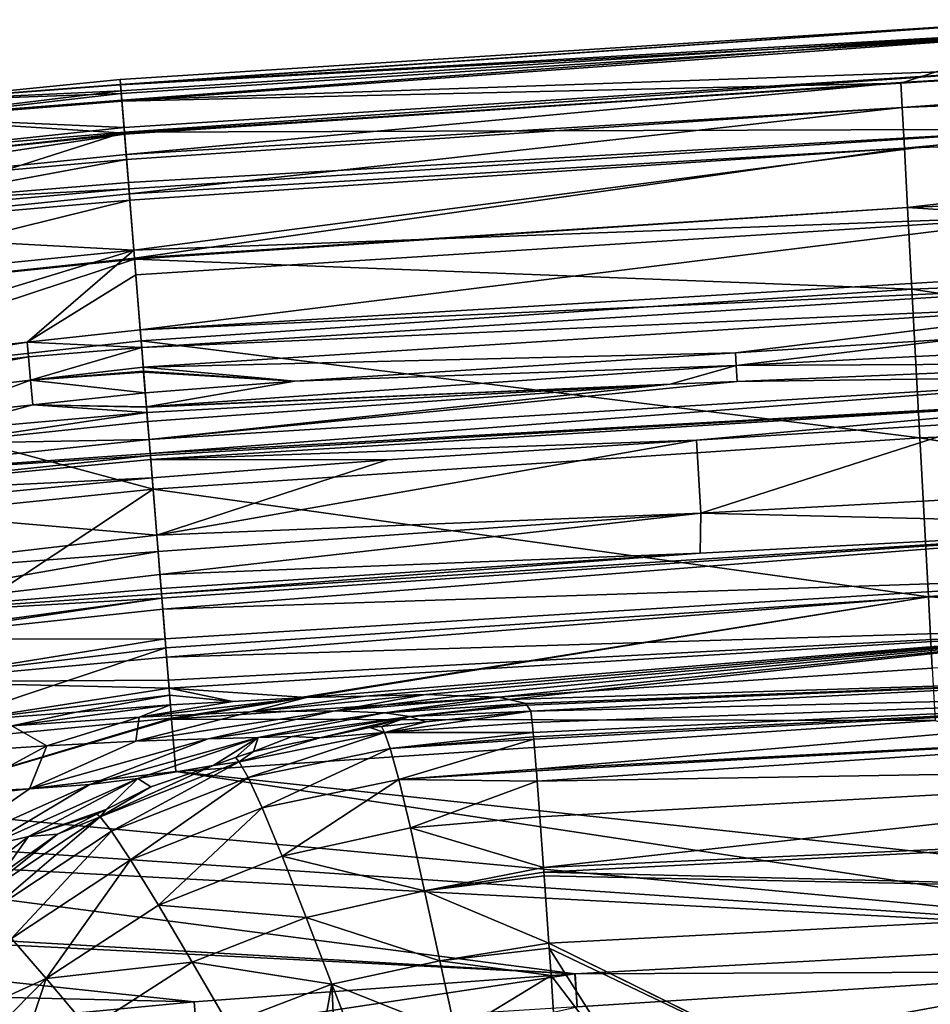
# Model space of a CAD drawing. Extents: x -847 to 847, y -417 to 417.
# Drawn here: x -421 to -264, y 241 to 412 of the extents above; entities that cross this region are included whole.
import ezdxf

# ---------------------------------------------------------------- set-up
doc = ezdxf.new("R2010")
doc.units = 0
doc.header["$MEASUREMENT"] = 0
doc.layers.add('LAYER00001', color=7, linetype='CONTINUOUS')

msp = doc.modelspace()

# ---------------------------------------------------------------- linework, layer by layer
at = {"layer": 'LAYER00001', "color": 7}
for points in [[(-242.45, 411.67, 267.26), (-403.73, 400.39, 242.04), (-403.8, 401.32, 267.26)], [(-242.45, 411.67, 267.26), (-403.8, 401.32, 267.26), (-403.73, 400.46, 296.15)], [(-242.45, 411.67, 267.26), (-403.73, 400.46, 296.15), (-242.35, 409.7, 333.57)], [(-242.33, 409.22, 200.75), (-403.73, 400.39, 242.04), (-242.45, 411.67, 267.26)], [(-242.35, 409.7, 333.57), (-403.73, 400.46, 296.15), (-403.65, 399.36, 333.57)], [(-242.33, 409.22, 200.75), (-403.61, 398.88, 200.75), (-403.73, 400.39, 242.04)], [(-242.35, 409.7, 333.57), (-403.65, 399.36, 333.57), (-403.52, 397.75, 350.27)], [(-403.5, 397.58, 188.18), (-403.61, 398.88, 200.75), (-242.33, 409.22, 200.75)], [(-242.35, 409.7, 333.57), (-403.52, 397.75, 350.27), (-242.05, 403.37, 399.39)], [(-268.85, 400.68, 134.77), (-403.5, 397.58, 188.18), (-242.33, 409.22, 200.75)], [(-268.85, 400.68, 134.77), (-242.33, 409.22, 200.75), (-242, 402.41, 134.77)], [(-268.86, 400.82, 133.15), (-242, 402.41, 134.77), (-134.48, 406.2, 133.15)], [(-134.48, 406.2, 133.15), (-268.62, 396.47, 111.69), (-268.86, 400.82, 133.15)], [(-134.48, 406.2, 133.15), (-134.36, 401.85, 111.69), (-268.62, 396.47, 111.69)], [(-242.05, 403.37, 399.39), (-403.52, 397.75, 350.27), (-403.14, 393.03, 399.39)], [(-242.05, 403.37, 399.39), (-403.14, 393.03, 399.39), (-403.08, 392.25, 404.18)], [(-242.05, 403.37, 399.39), (-403.08, 392.25, 404.18), (-241.54, 392.72, 464.55)], [(-268.86, 400.82, 133.15), (-268.85, 400.68, 134.77), (-242, 402.41, 134.77)], [(-268.25, 389.43, 95.17), (-268.62, 396.47, 111.69), (-134.36, 401.85, 111.69)], [(-268.25, 389.43, 95.17), (-134.36, 401.85, 111.69), (-134.17, 394.8, 95.17)], [(-403.65, 399.36, 333.57), (-403.73, 400.46, 296.15), (-442.08, 397.59, 296.17)], [(-442.07, 397.5, 242.02), (-442.08, 397.59, 296.17), (-403.73, 400.46, 296.15)], [(-403.8, 401.32, 267.26), (-403.73, 400.39, 242.04), (-442.07, 397.5, 242.02)], [(-442.07, 397.5, 242.02), (-403.73, 400.46, 296.15), (-403.8, 401.32, 267.26)], [(-442.07, 397.5, 242.02), (-403.73, 400.39, 242.04), (-403.61, 398.88, 200.75)], [(-403.06, 392.07, 134.77), (-403.5, 397.58, 188.18), (-268.85, 400.68, 134.77)], [(-403.04, 391.85, 133.15), (-403.06, 392.07, 134.77), (-268.85, 400.68, 134.77)], [(-403.04, 391.85, 133.15), (-268.85, 400.68, 134.77), (-268.86, 400.82, 133.15)], [(-268.86, 400.82, 133.15), (-402.76, 388.36, 115.92), (-403.04, 391.85, 133.15)], [(-268.86, 400.82, 133.15), (-268.62, 396.47, 111.69), (-402.76, 388.36, 115.92)], [(-441.76, 394.76, 350.32), (-403.65, 399.36, 333.57), (-442.08, 397.59, 296.17)], [(-441.73, 394.52, 188.14), (-442.07, 397.5, 242.02), (-403.61, 398.88, 200.75)], [(-403.52, 397.75, 350.27), (-403.65, 399.36, 333.57), (-441.76, 394.76, 350.32)], [(-441.73, 394.52, 188.14), (-403.61, 398.88, 200.75), (-403.5, 397.58, 188.18)], [(-403.14, 393.03, 399.39), (-403.52, 397.75, 350.27), (-441.76, 394.76, 350.32)], [(-441.73, 394.52, 188.14), (-403.5, 397.58, 188.18), (-403.06, 392.07, 134.77)], [(-268.62, 396.47, 111.69), (-402.7, 387.51, 111.69), (-402.76, 388.36, 115.92)], [(-402.22, 381.58, 97.76), (-402.7, 387.51, 111.69), (-268.62, 396.47, 111.69)], [(-402.22, 381.58, 97.76), (-268.62, 396.47, 111.69), (-268.25, 389.43, 95.17)], [(-441.1, 389.02, 404.21), (-403.14, 393.03, 399.39), (-441.76, 394.76, 350.32)], [(-403.06, 392.07, 134.77), (-440.97, 387.88, 134.77), (-441.73, 394.52, 188.14)], [(-267.7, 379.19, 81.27), (-268.25, 389.43, 95.17), (-134.17, 394.8, 95.17)], [(-267.7, 379.19, 81.27), (-134.17, 394.8, 95.17), (-133.9, 384.55, 81.27)], [(-402.76, 388.36, 115.92), (-476.07, 380.9, 115.86), (-403.04, 391.85, 133.15)], [(-403.04, 391.85, 133.15), (-476.07, 380.9, 115.86), (-440.97, 387.88, 134.77)], [(-403.08, 392.25, 404.18), (-403.14, 393.03, 399.39), (-441.1, 389.02, 404.21)], [(-440.11, 380.39, 457.64), (-403.08, 392.25, 404.18), (-441.1, 389.02, 404.21)], [(-403.04, 391.85, 133.15), (-440.97, 387.88, 134.77), (-403.06, 392.07, 134.77)], [(-402.38, 383.54, 457.61), (-403.08, 392.25, 404.18), (-440.11, 380.39, 457.64)], [(-241.54, 392.72, 464.55), (-403.08, 392.25, 404.18), (-402.38, 383.54, 457.61)], [(-241.54, 392.72, 464.55), (-402.38, 383.54, 457.61), (-402.29, 382.41, 464.55)], [(-401.44, 371.83, 510.33), (-241.54, 392.72, 464.55), (-402.29, 382.41, 464.55)], [(-401.44, 371.83, 510.33), (-240.82, 377.82, 528.85), (-241.54, 392.72, 464.55)], [(-402.76, 388.36, 115.92), (-402.7, 387.51, 111.69), (-476.07, 380.9, 115.86)], [(-268.25, 389.43, 95.17), (-402.13, 380.48, 95.17), (-402.22, 381.58, 97.76)], [(-401.33, 370.45, 81.53), (-402.13, 380.48, 95.17), (-268.25, 389.43, 95.17)], [(-401.33, 370.45, 81.53), (-268.25, 389.43, 95.17), (-267.7, 379.19, 81.27)], [(-476.07, 380.9, 115.86), (-402.7, 387.51, 111.69), (-475.04, 374.13, 97.65)], [(-402.7, 387.51, 111.69), (-402.22, 381.58, 97.76), (-475.04, 374.13, 97.65)], [(-402.38, 383.54, 457.61), (-440.11, 380.39, 457.64), (-402.29, 382.41, 464.55)], [(-133.9, 384.55, 81.27), (-133.52, 370.42, 68.57), (-267.7, 379.19, 81.27)], [(-402.29, 382.41, 464.55), (-440.11, 380.39, 457.64), (-476.39, 375.87, 457.64)], [(-402.29, 382.41, 464.55), (-476.39, 375.87, 457.64), (-401.44, 371.83, 510.33)], [(-402.22, 381.58, 97.76), (-402.13, 380.48, 95.17), (-475.04, 374.13, 97.65)], [(-475.04, 374.13, 97.65), (-402.13, 380.48, 95.17), (-473.33, 362.86, 81.51)], [(-401.33, 370.45, 81.53), (-473.33, 362.86, 81.51), (-402.13, 380.48, 95.17)], [(-267.7, 379.19, 81.27), (-401.31, 370.26, 81.27), (-401.33, 370.45, 81.53)], [(-267.7, 379.19, 81.27), (-266.95, 365.08, 68.57), (-401.31, 370.26, 81.27)], [(-267.7, 379.19, 81.27), (-133.52, 370.42, 68.57), (-266.95, 365.08, 68.57)], [(-401.09, 367.54, 528.85), (-240.82, 377.82, 528.85), (-401.44, 371.83, 510.33)], [(-401.09, 367.54, 528.85), (-400.33, 358.02, 562.25), (-240.82, 377.82, 528.85)], [(-240.82, 377.82, 528.85), (-400.33, 358.02, 562.25), (-240.32, 367.65, 562.25)], [(-476.39, 375.87, 457.64), (-474.64, 364.47, 510.43), (-401.44, 371.83, 510.33)], [(-401.44, 371.83, 510.33), (-474.64, 364.47, 510.43), (-472.45, 350.17, 562.25)], [(-401.44, 371.83, 510.33), (-472.45, 350.17, 562.25), (-419.87, 355.89, 562.25)], [(-401.44, 371.83, 510.33), (-419.87, 355.89, 562.25), (-401.09, 367.54, 528.85)], [(-401.31, 370.26, 81.27), (-473.33, 362.86, 81.51), (-401.33, 370.45, 81.53)], [(-401.31, 370.26, 81.27), (-466.33, 348.81, 68.57), (-473.33, 362.86, 81.51)], [(-400.18, 356.17, 68.57), (-466.33, 348.81, 68.57), (-401.31, 370.26, 81.27)], [(-401.31, 370.26, 81.27), (-266.95, 365.08, 68.57), (-400.18, 356.17, 68.57)], [(-133.52, 370.42, 68.57), (-132.84, 344.67, 50.51), (-266.95, 365.08, 68.57)], [(-401.09, 367.54, 528.85), (-419.87, 355.89, 562.25), (-400.33, 358.02, 562.25)], [(-240.32, 367.65, 562.25), (-400.33, 358.02, 562.25), (-229.06, 365.8, 569.66)], [(-229.06, 365.8, 569.66), (-400.33, 358.02, 562.25), (-400.09, 355.01, 569.63)], [(-266.95, 365.08, 68.57), (-265.57, 339.35, 50.51), (-400.18, 356.17, 68.57)], [(-400.09, 355.01, 569.63), (-400.09, 354.98, 569.66), (-229.06, 365.8, 569.66)], [(-228.91, 362.58, 573.05), (-229.06, 365.8, 569.66), (-400.09, 354.98, 569.66)], [(-266.95, 365.08, 68.57), (-132.84, 344.67, 50.51), (-265.57, 339.35, 50.51)], [(-228.91, 362.58, 573.05), (-400.09, 354.98, 569.66), (-399.82, 351.57, 572.89)], [(-399.82, 351.57, 572.89), (-297.46, 354.07, 575), (-228.91, 362.58, 573.05)], [(-228.91, 362.58, 573.05), (-297.46, 354.07, 575), (-258.54, 356.56, 575)], [(-400.09, 355.01, 569.63), (-400.33, 358.02, 562.25), (-419.87, 355.89, 562.25)], [(-419.66, 353.38, 569.63), (-419.87, 355.89, 562.25), (-478.03, 346.47, 569.62)], [(-478.03, 346.47, 569.62), (-419.87, 355.89, 562.25), (-472.45, 350.17, 562.25)], [(-400.18, 356.17, 68.57), (-398.12, 330.49, 50.51), (-466.33, 348.81, 68.57)], [(-419.66, 353.38, 569.63), (-400.09, 355.01, 569.63), (-419.87, 355.89, 562.25)], [(-400.18, 356.17, 68.57), (-265.57, 339.35, 50.51), (-398.12, 330.49, 50.51)], [(-297.33, 351.86, 575.25), (-258.54, 356.56, 575), (-297.46, 354.07, 575)], [(-204.08, 356.53, 575.25), (-258.54, 356.56, 575), (-297.33, 351.86, 575.25)], [(-297.33, 351.86, 575.25), (-221.99, 352.3, 575), (-204.08, 356.53, 575.25)], [(-400.09, 354.98, 569.66), (-400.09, 355.01, 569.63), (-419.66, 353.38, 569.63)], [(-419.3, 349.35, 573.55), (-400.09, 354.98, 569.66), (-419.66, 353.38, 569.63)], [(-399.82, 351.57, 572.89), (-400.09, 354.98, 569.66), (-419.3, 349.35, 573.55)], [(-477.4, 342.51, 573.54), (-419.66, 353.38, 569.63), (-478.03, 346.47, 569.62)], [(-419.3, 349.35, 573.55), (-419.66, 353.38, 569.63), (-477.4, 342.51, 573.54)], [(-399.82, 351.57, 572.89), (-373.64, 349.19, 575), (-297.46, 354.07, 575)], [(-297.46, 354.07, 575), (-373.64, 349.19, 575), (-297.33, 351.86, 575.25)], [(-419.3, 349.35, 573.55), (-399.77, 350.93, 573.49), (-399.82, 351.57, 572.89)], [(-419.3, 349.35, 573.55), (-399.75, 350.7, 573.71), (-399.77, 350.93, 573.49)], [(-399.46, 347.18, 575), (-399.75, 350.7, 573.71), (-419.3, 349.35, 573.55)], [(-399.77, 350.93, 573.49), (-373.64, 349.19, 575), (-399.82, 351.57, 572.89)], [(-399.75, 350.7, 573.71), (-373.64, 349.19, 575), (-399.77, 350.93, 573.49)], [(-399.46, 347.18, 575), (-373.64, 349.19, 575), (-399.75, 350.7, 573.71)], [(-297.33, 351.86, 575.25), (-373.64, 349.19, 575), (-399.26, 344.72, 575.24)], [(-297.33, 351.86, 575.25), (-399.26, 344.72, 575.24), (-308.72, 348.66, 575)], [(-308.72, 348.66, 575), (-297.17, 349.14, 575), (-297.33, 351.86, 575.25)], [(-297.33, 351.86, 575.25), (-297.17, 349.14, 575), (-221.99, 352.3, 575)], [(-221.89, 350.08, 573.86), (-221.99, 352.3, 575), (-297.17, 349.14, 575)], [(-477.4, 342.51, 573.54), (-435.87, 343.25, 575), (-419.3, 349.35, 573.55)], [(-419.3, 349.35, 573.55), (-435.87, 343.25, 575), (-418.92, 345.08, 575)], [(-419.3, 349.35, 573.55), (-418.92, 345.08, 575), (-399.46, 347.18, 575)], [(-373.64, 349.19, 575), (-399.46, 347.18, 575), (-399.26, 344.72, 575.24)], [(-297.17, 349.14, 575), (-398.81, 339.06, 573.53), (-221.89, 350.08, 573.86)], [(-221.89, 350.08, 573.86), (-398.81, 339.06, 573.53), (-398.62, 336.69, 572.41)], [(-308.72, 348.66, 575), (-398.81, 339.11, 573.55), (-297.17, 349.14, 575)], [(-297.17, 349.14, 575), (-398.81, 339.11, 573.55), (-398.81, 339.06, 573.53)], [(-221.89, 350.08, 573.86), (-398.62, 336.69, 572.41), (-221.73, 346.52, 571.11)], [(-466.33, 348.81, 68.57), (-398.12, 330.49, 50.51), (-462.67, 323.87, 50.51)], [(-308.72, 348.66, 575), (-399.26, 344.72, 575.24), (-399.26, 344.67, 575.25)], [(-308.72, 348.66, 575), (-399.26, 344.67, 575.25), (-399.18, 343.73, 575.16)], [(-399.18, 343.73, 575.16), (-399.06, 342.18, 575), (-308.72, 348.66, 575)], [(-308.72, 348.66, 575), (-399.06, 342.18, 575), (-398.81, 339.11, 573.55)], [(-399.26, 344.72, 575.24), (-399.46, 347.18, 575), (-418.92, 345.08, 575)], [(-221.73, 346.52, 571.11), (-398.62, 336.69, 572.41), (-398.58, 336.3, 571.84)], [(-221.73, 346.52, 571.11), (-398.58, 336.3, 571.84), (-398.53, 335.64, 570.9)], [(-398.53, 335.64, 570.9), (-304.18, 338.95, 566.25), (-221.73, 346.52, 571.11)], [(-221.73, 346.52, 571.11), (-304.18, 338.95, 566.25), (-254.5, 342.07, 566.25)], [(-435.87, 343.25, 575), (-435.6, 340.5, 575.21), (-418.92, 345.08, 575)], [(-418.92, 345.08, 575), (-435.6, 340.5, 575.21), (-399.18, 343.73, 575.16)], [(-399.26, 344.72, 575.24), (-418.92, 345.08, 575), (-399.26, 344.67, 575.25)], [(-418.92, 345.08, 575), (-399.18, 343.73, 575.16), (-399.26, 344.67, 575.25)], [(-132.84, 344.67, 50.51), (-132.1, 317.15, 35.25), (-265.57, 339.35, 50.51)], [(-435.38, 338.4, 575), (-399.18, 343.73, 575.16), (-435.6, 340.5, 575.21)], [(-399.06, 342.18, 575), (-399.18, 343.73, 575.16), (-435.38, 338.4, 575)], [(-399.06, 342.18, 575), (-435.38, 338.4, 575), (-398.81, 339.11, 573.55)], [(-254.5, 342.07, 566.25), (-304.18, 338.95, 566.25), (-303.42, 326.35, 527.34)], [(-303.42, 326.35, 527.34), (-213.05, 331.26, 527.67), (-254.5, 342.07, 566.25)], [(-398.81, 339.11, 573.55), (-435.38, 338.4, 575), (-467.72, 331.81, 573.88)], [(-398.81, 339.11, 573.55), (-467.72, 331.81, 573.88), (-398.81, 339.06, 573.53)], [(-398.81, 339.06, 573.53), (-467.72, 331.81, 573.88), (-398.62, 336.69, 572.41)], [(-398.53, 335.64, 570.9), (-357.67, 335.58, 566.25), (-304.18, 338.95, 566.25)], [(-265.57, 339.35, 50.51), (-264.1, 311.86, 35.25), (-398.12, 330.49, 50.51)], [(-303.42, 326.35, 527.34), (-304.18, 338.95, 566.25), (-397.48, 322.55, 535.92)], [(-397.48, 322.55, 535.92), (-304.18, 338.95, 566.25), (-357.67, 335.58, 566.25)], [(-265.57, 339.35, 50.51), (-132.1, 317.15, 35.25), (-264.1, 311.86, 35.25)], [(-467.72, 331.81, 573.88), (-398.58, 336.3, 571.84), (-398.62, 336.69, 572.41)], [(-467.72, 331.81, 573.88), (-467.29, 329.05, 571.92), (-398.58, 336.3, 571.84)], [(-467.29, 329.05, 571.92), (-398.53, 335.64, 570.9), (-398.58, 336.3, 571.84)], [(-467.29, 329.05, 571.92), (-398.27, 332.44, 566.25), (-398.53, 335.64, 570.9)], [(-398.27, 332.44, 566.25), (-357.67, 335.58, 566.25), (-398.53, 335.64, 570.9)], [(-397.48, 322.55, 535.92), (-357.67, 335.58, 566.25), (-398.27, 332.44, 566.25)], [(-452.42, 327.3, 566.25), (-398.27, 332.44, 566.25), (-467.29, 329.05, 571.92)], [(-398.27, 332.44, 566.25), (-452.42, 327.3, 566.25), (-397.48, 322.55, 535.92)], [(-448.97, 296.79, 35.25), (-462.67, 323.87, 50.51), (-398.12, 330.49, 50.51)], [(-448.97, 296.79, 35.25), (-398.12, 330.49, 50.51), (-395.92, 303.05, 35.25)], [(-398.12, 330.49, 50.51), (-264.1, 311.86, 35.25), (-395.92, 303.05, 35.25)], [(-303.42, 326.35, 527.34), (-213.41, 324.18, 486.16), (-213.05, 331.26, 527.67)], [(-397.48, 322.55, 535.92), (-452.42, 327.3, 566.25), (-467.69, 314.39, 534.23)], [(-397.48, 322.55, 535.92), (-397.26, 319.75, 527.33), (-303.42, 326.35, 527.34)], [(-397.25, 319.7, 527.05), (-303.42, 326.35, 527.34), (-397.26, 319.75, 527.33)], [(-396.94, 315.76, 500.63), (-303.42, 326.35, 527.34), (-397.25, 319.7, 527.05)], [(-396.94, 315.76, 500.63), (-303.56, 319.43, 485.26), (-303.42, 326.35, 527.34)], [(-303.56, 319.43, 485.26), (-213.41, 324.18, 486.16), (-303.42, 326.35, 527.34)], [(-303.56, 319.43, 485.26), (-396.67, 312.43, 478.38), (-213.41, 324.18, 486.16)], [(-396.67, 312.43, 478.38), (-396.61, 311.68, 470.49), (-213.41, 324.18, 486.16)], [(-213.41, 324.18, 486.16), (-396.61, 311.68, 470.49), (-396.45, 309.73, 448.29)], [(-213.41, 324.18, 486.16), (-396.45, 309.73, 448.29), (-216.79, 315.67, 392.58)], [(-397.48, 322.55, 535.92), (-467.69, 314.39, 534.23), (-397.26, 319.75, 527.33)], [(-397.26, 319.75, 527.33), (-467.69, 314.39, 534.23), (-397.25, 319.7, 527.05)], [(-465.63, 307.7, 497.48), (-397.25, 319.7, 527.05), (-467.69, 314.39, 534.23)], [(-396.94, 315.76, 500.63), (-397.25, 319.7, 527.05), (-465.63, 307.7, 497.48)], [(-396.74, 313.3, 484.23), (-303.56, 319.43, 485.26), (-396.94, 315.76, 500.63)], [(-396.74, 313.3, 484.23), (-396.67, 312.43, 478.38), (-303.56, 319.43, 485.26)], [(-132.1, 317.15, 35.25), (-131.77, 304.8, 26.72), (-264.1, 311.86, 35.25)], [(-396.74, 313.3, 484.23), (-396.94, 315.76, 500.63), (-465.63, 307.7, 497.48)], [(-216.79, 315.67, 392.58), (-396.45, 309.73, 448.29), (-396.04, 304.63, 389.78)], [(-216.79, 315.67, 392.58), (-396.04, 304.63, 389.78), (-395.79, 301.48, 353.7)], [(-219.15, 306.89, 292.77), (-216.79, 315.67, 392.58), (-395.79, 301.48, 353.63)], [(-395.79, 301.48, 353.63), (-216.79, 315.67, 392.58), (-395.79, 301.48, 353.7)], [(-465.63, 307.7, 497.48), (-396.67, 312.43, 478.38), (-396.74, 313.3, 484.23)], [(-465.63, 307.7, 497.48), (-396.61, 311.68, 470.49), (-396.67, 312.43, 478.38)], [(-463.42, 302.59, 448.29), (-396.61, 311.68, 470.49), (-465.63, 307.7, 497.48)], [(-444.89, 304.57, 448.29), (-396.61, 311.68, 470.49), (-463.42, 302.59, 448.29)], [(-396.45, 309.73, 448.29), (-396.61, 311.68, 470.49), (-444.89, 304.57, 448.29)], [(-394.94, 290.9, 26.83), (-395.92, 303.05, 35.25), (-264.1, 311.86, 35.25)], [(-394.94, 290.9, 26.83), (-264.1, 311.86, 35.25), (-394.93, 290.74, 26.72)], [(-264.1, 311.86, 35.25), (-263.44, 299.53, 26.72), (-394.93, 290.74, 26.72)], [(-264.1, 311.86, 35.25), (-131.77, 304.8, 26.72), (-263.44, 299.53, 26.72)], [(-396.45, 309.73, 448.29), (-444.89, 304.57, 448.29), (-396.04, 304.63, 389.78)], [(-395.47, 297.5, 308.04), (-219.15, 306.89, 292.77), (-395.79, 301.48, 353.63)], [(-395.36, 296.07, 291.59), (-219.15, 306.89, 292.77), (-395.47, 297.5, 308.04)], [(-395.36, 296.07, 291.59), (-371.62, 294.46, 252.89), (-219.15, 306.89, 292.77)], [(-371.62, 294.46, 252.89), (-361.38, 294.72, 247.47), (-219.15, 306.89, 292.77)], [(-219.15, 306.89, 292.77), (-361.38, 294.72, 247.47), (-350.97, 294.98, 241.97)], [(-219.15, 306.89, 292.77), (-350.97, 294.98, 241.97), (-345.05, 294.77, 234.95)], [(-345.05, 294.77, 234.95), (-338.44, 294.54, 227.12), (-219.15, 306.89, 292.77)], [(-219.15, 306.89, 292.77), (-338.44, 294.54, 227.12), (-336.58, 294.12, 220.83)], [(-219.15, 306.89, 292.77), (-336.58, 294.12, 220.83), (-222.96, 297.71, 196.45)], [(-447.48, 285.81, 26.85), (-448.97, 296.79, 35.25), (-395.92, 303.05, 35.25)], [(-395.92, 303.05, 35.25), (-394.94, 290.9, 26.83), (-447.48, 285.81, 26.85)], [(-396.04, 304.63, 389.78), (-444.89, 304.57, 448.29), (-442.29, 297.18, 353.72)], [(-396.04, 304.63, 389.78), (-442.29, 297.18, 353.72), (-395.79, 301.48, 353.7)], [(-442.29, 297.18, 353.72), (-395.47, 297.5, 308.04), (-395.79, 301.48, 353.63)], [(-395.79, 301.48, 353.7), (-442.29, 297.18, 353.72), (-395.79, 301.48, 353.63)], [(-263.44, 299.53, 26.72), (-262.96, 290.48, 15.25), (-394.93, 290.74, 26.72)], [(-442.29, 297.18, 353.72), (-395.36, 296.07, 291.59), (-395.47, 297.5, 308.04)], [(-431.95, 290.37, 263.36), (-395.36, 296.07, 291.59), (-442.29, 297.18, 353.72)], [(-222.96, 297.71, 196.45), (-336.58, 294.12, 220.83), (-333.71, 293.46, 211.09)], [(-222.96, 297.71, 196.45), (-333.71, 293.46, 211.09), (-333.5, 293.15, 207.35)], [(-333.5, 293.15, 207.35), (-332.83, 292.12, 194.92), (-222.96, 297.71, 196.45)], [(-222.96, 297.71, 196.45), (-332.83, 292.12, 194.92), (-172.78, 295.86, 170.1)], [(-431.95, 290.37, 263.36), (-395.26, 294.88, 277.93), (-395.36, 296.07, 291.59)], [(-411.42, 291.97, 260.99), (-395.26, 294.88, 277.93), (-431.95, 290.37, 263.36)], [(-411.42, 291.97, 260.99), (-395.13, 293.24, 259.12), (-395.26, 294.88, 277.93)], [(-395.26, 294.88, 277.93), (-384.35, 293.8, 256.26), (-395.36, 296.07, 291.59)], [(-384.35, 293.8, 256.26), (-371.62, 294.46, 252.89), (-395.36, 296.07, 291.59)], [(-395.13, 293.24, 259.12), (-384.35, 293.8, 256.26), (-395.26, 294.88, 277.93)], [(-350.97, 294.98, 241.97), (-361.38, 294.72, 247.47), (-381.29, 291.98, 237.14)], [(-366.69, 292.18, 226.95), (-350.97, 294.98, 241.97), (-381.29, 291.98, 237.14)], [(-381.29, 291.98, 237.14), (-361.38, 294.72, 247.47), (-371.62, 294.46, 252.89)], [(-345.05, 294.77, 234.95), (-350.97, 294.98, 241.97), (-366.69, 292.18, 226.95)], [(-338.44, 294.54, 227.12), (-345.05, 294.77, 234.95), (-366.69, 292.18, 226.95)], [(-358.12, 291.81, 215.04), (-338.44, 294.54, 227.12), (-366.69, 292.18, 226.95)], [(-336.58, 294.12, 220.83), (-338.44, 294.54, 227.12), (-358.12, 291.81, 215.04)], [(-172.78, 295.86, 170.1), (-332.83, 292.12, 194.92), (-332.61, 290.15, 181.79)], [(-332.61, 290.15, 181.79), (-332.41, 288.45, 170.48), (-172.78, 295.86, 170.1)], [(-172.78, 295.86, 170.1), (-332.41, 288.45, 170.48), (-332.35, 287.69, 168.85)], [(-172.78, 295.86, 170.1), (-332.35, 287.69, 168.85), (-332.32, 287.29, 168)], [(-331.89, 282.09, 156.85), (-172.78, 295.86, 170.1), (-332.32, 287.29, 168)], [(-331.89, 282.09, 156.85), (-172.37, 290.55, 158.28), (-172.78, 295.86, 170.1)], [(-400.54, 291.09, 244.18), (-395.13, 293.24, 259.12), (-422.55, 289.61, 248.55)], [(-395.13, 293.24, 259.12), (-411.42, 291.97, 260.99), (-422.55, 289.61, 248.55)], [(-381.29, 291.98, 237.14), (-371.62, 294.46, 252.89), (-400.54, 291.09, 244.18)], [(-371.62, 294.46, 252.89), (-384.35, 293.8, 256.26), (-400.54, 291.09, 244.18)], [(-400.54, 291.09, 244.18), (-384.35, 293.8, 256.26), (-395.13, 293.24, 259.12)], [(-333.71, 293.46, 211.09), (-336.58, 294.12, 220.83), (-358.12, 291.81, 215.04)], [(-353.74, 291.2, 203.53), (-333.71, 293.46, 211.09), (-358.12, 291.81, 215.04)], [(-333.5, 293.15, 207.35), (-333.71, 293.46, 211.09), (-353.74, 291.2, 203.53)], [(-353.74, 291.2, 203.53), (-332.83, 292.12, 194.92), (-333.5, 293.15, 207.35)], [(-422.55, 289.61, 248.55), (-411.42, 291.97, 260.99), (-431.95, 290.37, 263.36)], [(-366.69, 292.18, 226.95), (-381.29, 291.98, 237.14), (-401.11, 286.92, 226.95)], [(-388.6, 287.36, 218.97), (-366.69, 292.18, 226.95), (-401.11, 286.92, 226.95)], [(-401.11, 286.92, 226.95), (-381.29, 291.98, 237.14), (-400.54, 291.09, 244.18)], [(-358.12, 291.81, 215.04), (-366.69, 292.18, 226.95), (-388.6, 287.36, 218.97)], [(-379.96, 287.57, 209.49), (-358.12, 291.81, 215.04), (-388.6, 287.36, 218.97)], [(-353.74, 291.2, 203.53), (-358.12, 291.81, 215.04), (-379.96, 287.57, 209.49)], [(-379.96, 287.57, 209.49), (-374.1, 287.73, 199.96), (-353.74, 291.2, 203.53)], [(-374.1, 287.73, 199.96), (-369.27, 287.52, 190.89), (-353.74, 291.2, 203.53)], [(-353.74, 291.2, 203.53), (-369.27, 287.52, 190.89), (-360.64, 289.29, 191.74)], [(-353.74, 291.2, 203.53), (-360.64, 289.29, 191.74), (-358.64, 289.49, 191.97)], [(-358.64, 289.49, 191.97), (-350.97, 290.27, 192.85), (-353.74, 291.2, 203.53)], [(-332.61, 290.15, 181.79), (-332.83, 292.12, 194.92), (-358.09, 288.45, 181.4)], [(-358.09, 288.45, 181.4), (-332.83, 292.12, 194.92), (-350.97, 290.27, 192.85)], [(-353.74, 291.2, 203.53), (-350.97, 290.27, 192.85), (-332.83, 292.12, 194.92)], [(-446.12, 275.56, 15.25), (-447.48, 285.81, 26.85), (-394.94, 290.9, 26.83)], [(-446.12, 275.56, 15.25), (-394.94, 290.9, 26.83), (-394.93, 290.74, 26.72)], [(-394.93, 290.74, 26.72), (-394.2, 281.71, 15.25), (-446.12, 275.56, 15.25)], [(-416.5, 286.15, 232.62), (-422.55, 289.61, 248.55), (-433.58, 285.04, 236.42)], [(-416.5, 286.15, 232.62), (-400.54, 291.09, 244.18), (-422.55, 289.61, 248.55)], [(-401.11, 286.92, 226.95), (-400.54, 291.09, 244.18), (-416.5, 286.15, 232.62)], [(-394.93, 290.74, 26.72), (-262.96, 290.48, 15.25), (-394.2, 281.71, 15.25)], [(-146.32, 254.96, 15.25), (-394.2, 281.71, 15.25), (-262.96, 290.48, 15.25)], [(-358.64, 289.49, 191.97), (-360.64, 289.29, 191.74), (-358.09, 288.45, 181.4)], [(-358.09, 288.45, 181.4), (-350.97, 290.27, 192.85), (-358.64, 289.49, 191.97)], [(-332.41, 288.45, 170.48), (-332.61, 290.15, 181.79), (-358.09, 288.45, 181.4)], [(-331.86, 281.81, 156.24), (-172.37, 290.55, 158.28), (-331.89, 282.09, 156.85)], [(-331.71, 280.01, 152.38), (-172.37, 290.55, 158.28), (-331.86, 281.81, 156.24)], [(-331.71, 280.01, 152.38), (-171.91, 282.67, 148.49), (-172.37, 290.55, 158.28)], [(-358.09, 288.45, 181.4), (-369.27, 287.52, 190.89), (-383.25, 283.35, 180.85)], [(-381.71, 280.67, 167.6), (-358.09, 288.45, 181.4), (-383.25, 283.35, 180.85)], [(-357.11, 285.67, 168.25), (-358.09, 288.45, 181.4), (-381.71, 280.67, 167.6)], [(-379.96, 287.57, 209.49), (-380.77, 285.15, 189.76), (-374.1, 287.73, 199.96)], [(-374.1, 287.73, 199.96), (-380.77, 285.15, 189.76), (-369.27, 287.52, 190.89)], [(-358.09, 288.45, 181.4), (-360.64, 289.29, 191.74), (-369.27, 287.52, 190.89)], [(-357.11, 285.67, 168.25), (-332.41, 288.45, 170.48), (-358.09, 288.45, 181.4)], [(-332.35, 287.69, 168.85), (-332.41, 288.45, 170.48), (-357.11, 285.67, 168.25)], [(-431.3, 278.1, 222.72), (-416.5, 286.15, 232.62), (-433.58, 285.04, 236.42)], [(-419.47, 278.67, 218.35), (-416.5, 286.15, 232.62), (-431.3, 278.1, 222.72)], [(-388.6, 287.36, 218.97), (-401.11, 286.92, 226.95), (-419.47, 278.67, 218.35)], [(-409.07, 279.42, 212.29), (-388.6, 287.36, 218.97), (-419.47, 278.67, 218.35)], [(-419.47, 278.67, 218.35), (-401.11, 286.92, 226.95), (-416.5, 286.15, 232.62)], [(-379.96, 287.57, 209.49), (-388.6, 287.36, 218.97), (-409.07, 279.42, 212.29)], [(-400.74, 280.47, 204.85), (-379.96, 287.57, 209.49), (-409.07, 279.42, 212.29)], [(-387.75, 282.75, 189.18), (-379.96, 287.57, 209.49), (-400.74, 280.47, 204.85)], [(-387.75, 282.75, 189.18), (-383.9, 284.08, 189.5), (-379.96, 287.57, 209.49)], [(-379.96, 287.57, 209.49), (-383.9, 284.08, 189.5), (-380.77, 285.15, 189.76)], [(-383.25, 283.35, 180.85), (-369.27, 287.52, 190.89), (-380.77, 285.15, 189.76)], [(-332.32, 287.29, 168), (-332.35, 287.69, 168.85), (-357.11, 285.67, 168.25)], [(-355.65, 280.32, 155.84), (-332.32, 287.29, 168), (-357.11, 285.67, 168.25)], [(-331.89, 282.09, 156.85), (-332.32, 287.29, 168), (-355.65, 280.32, 155.84)], [(-383.25, 283.35, 180.85), (-380.77, 285.15, 189.76), (-383.9, 284.08, 189.5)], [(-379.27, 275.4, 155.08), (-357.11, 285.67, 168.25), (-381.71, 280.67, 167.6)], [(-355.65, 280.32, 155.84), (-357.11, 285.67, 168.25), (-379.27, 275.4, 155.08)], [(-383.25, 283.35, 180.85), (-387.75, 282.75, 189.18), (-407.28, 273.84, 180.06)], [(-405.33, 271.35, 166.81), (-383.25, 283.35, 180.85), (-407.28, 273.84, 180.06)], [(-407.28, 273.84, 180.06), (-387.75, 282.75, 189.18), (-398.53, 279.04, 188.29)], [(-381.71, 280.67, 167.6), (-383.25, 283.35, 180.85), (-405.33, 271.35, 166.81)], [(-398.53, 279.04, 188.29), (-387.75, 282.75, 189.18), (-400.74, 280.47, 204.85)], [(-383.25, 283.35, 180.85), (-383.9, 284.08, 189.5), (-387.75, 282.75, 189.18)], [(-331.26, 273.84, 146.96), (-171.91, 282.67, 148.49), (-331.71, 280.01, 152.38)], [(-171.91, 282.67, 148.49), (-331.26, 273.84, 146.96), (-330.62, 265.11, 139.27)], [(-171.91, 282.67, 148.49), (-330.62, 265.11, 139.27), (-171.41, 272.42, 141.22)], [(-446.12, 275.56, 15.25), (-394.2, 281.71, 15.25), (-205.96, 253.18, 15.25)], [(-205.96, 253.18, 15.25), (-394.2, 281.71, 15.25), (-146.32, 254.96, 15.25)], [(-331.86, 281.81, 156.24), (-331.89, 282.09, 156.85), (-355.65, 280.32, 155.84)], [(-355.65, 280.32, 155.84), (-331.71, 280.01, 152.38), (-331.86, 281.81, 156.24)], [(-409.07, 279.42, 212.29), (-419.47, 278.67, 218.35), (-435.48, 267.61, 211.77)], [(-427.16, 268.64, 207.24), (-409.07, 279.42, 212.29), (-435.48, 267.61, 211.77)], [(-427.16, 268.64, 207.24), (-419.64, 270.44, 201.37), (-400.74, 280.47, 204.85)], [(-400.74, 280.47, 204.85), (-409.07, 279.42, 212.29), (-427.16, 268.64, 207.24)], [(-400.74, 280.47, 204.85), (-419.64, 270.44, 201.37), (-406.22, 275.12, 187.77)], [(-400.74, 280.47, 204.85), (-406.22, 275.12, 187.77), (-398.53, 279.04, 188.29)], [(-402.02, 266.4, 154.31), (-381.71, 280.67, 167.6), (-405.33, 271.35, 166.81)], [(-379.27, 275.4, 155.08), (-381.71, 280.67, 167.6), (-402.02, 266.4, 154.31)], [(-379.27, 275.4, 155.08), (-375.83, 267.06, 144.66), (-355.65, 280.32, 155.84)], [(-375.83, 267.06, 144.66), (-353.65, 271.92, 145.38), (-355.65, 280.32, 155.84)], [(-355.65, 280.32, 155.84), (-353.65, 271.92, 145.38), (-331.71, 280.01, 152.38)], [(-353.65, 271.92, 145.38), (-331.26, 273.84, 146.96), (-331.71, 280.01, 152.38)], [(-435.48, 267.61, 211.77), (-419.47, 278.67, 218.35), (-431.3, 278.1, 222.72)], [(-407.28, 273.84, 180.06), (-398.53, 279.04, 188.29), (-406.22, 275.12, 187.77)], [(-205.96, 253.18, 15.25), (-479.17, 271.64, 15.25), (-446.12, 275.56, 15.25)], [(-419.64, 270.44, 201.37), (-407.85, 274.29, 187.66), (-406.22, 275.12, 187.77)], [(-419.64, 270.44, 201.37), (-414.63, 270.84, 187.21), (-407.85, 274.29, 187.66)], [(-414.63, 270.84, 187.21), (-407.28, 273.84, 180.06), (-407.85, 274.29, 187.66)], [(-407.85, 274.29, 187.66), (-407.28, 273.84, 180.06), (-406.22, 275.12, 187.77)], [(-402.02, 266.4, 154.31), (-397.19, 258.56, 144.01), (-379.27, 275.4, 155.08)], [(-379.27, 275.4, 155.08), (-397.19, 258.56, 144.01), (-375.83, 267.06, 144.66)], [(-414.63, 270.84, 187.21), (-428.89, 259.5, 179.17), (-407.28, 273.84, 180.06)], [(-426.66, 257.25, 166.02), (-407.28, 273.84, 180.06), (-428.89, 259.5, 179.17)], [(-405.33, 271.35, 166.81), (-407.28, 273.84, 180.06), (-426.66, 257.25, 166.02)], [(-330.62, 265.11, 139.27), (-331.26, 273.84, 146.96), (-353.65, 271.92, 145.38)], [(-171.41, 272.42, 141.22), (-330.62, 265.11, 139.27), (-330.56, 264.28, 138.99)], [(-171.41, 272.42, 141.22), (-330.56, 264.28, 138.99), (-170.9, 260.3, 136.65)], [(-205.96, 253.18, 15.25), (-492.21, 268.45, 15.25), (-479.17, 271.64, 15.25)], [(-424.21, 264.05, 186.72), (-428.89, 259.5, 179.17), (-414.63, 270.84, 187.21)], [(-422.62, 252.84, 153.63), (-405.33, 271.35, 166.81), (-426.66, 257.25, 166.02)], [(-424.21, 264.05, 186.72), (-414.63, 270.84, 187.21), (-419.64, 270.44, 201.37)], [(-402.02, 266.4, 154.31), (-405.33, 271.35, 166.81), (-422.62, 252.84, 153.63)], [(-375.83, 267.06, 144.66), (-351.21, 261.06, 137.96), (-353.65, 271.92, 145.38)], [(-351.21, 261.06, 137.96), (-330.62, 265.11, 139.27), (-353.65, 271.92, 145.38)], [(-419.64, 270.44, 201.37), (-435.91, 258.04, 199.05), (-424.21, 264.05, 186.72)], [(-427.16, 268.64, 207.24), (-435.91, 258.04, 199.05), (-419.64, 270.44, 201.37)], [(-492.21, 268.45, 15.25), (-325.18, 246.69, 15.25), (-531.88, 258.71, 15.25)], [(-325.18, 246.69, 15.25), (-492.21, 268.45, 15.25), (-205.96, 253.18, 15.25)], [(-422.62, 252.84, 153.63), (-416.6, 245.9, 143.49), (-402.02, 266.4, 154.31)], [(-402.02, 266.4, 154.31), (-416.6, 245.9, 143.49), (-397.19, 258.56, 144.01)], [(-397.19, 258.56, 144.01), (-371.68, 256.46, 137.46), (-375.83, 267.06, 144.66)], [(-371.68, 256.46, 137.46), (-351.21, 261.06, 137.96), (-375.83, 267.06, 144.66)], [(-351.21, 261.06, 137.96), (-330.56, 264.28, 138.99), (-330.62, 265.11, 139.27)], [(-351.21, 261.06, 137.96), (-330.52, 263.66, 138.78), (-330.56, 264.28, 138.99)], [(-170.9, 260.3, 136.65), (-330.56, 264.28, 138.99), (-330.52, 263.66, 138.78)], [(-351.21, 261.06, 137.96), (-329.71, 252.02, 134.86), (-330.52, 263.66, 138.78)], [(-170.9, 260.3, 136.65), (-330.52, 263.66, 138.78), (-329.71, 252.02, 134.86)], [(-371.68, 256.46, 137.46), (-348.55, 248.94, 133.67), (-351.21, 261.06, 137.96)], [(-348.55, 248.94, 133.67), (-329.71, 252.02, 134.86), (-351.21, 261.06, 137.96)], [(-329.71, 252.02, 134.86), (-280.99, 227.93, 131.82), (-170.9, 260.3, 136.65)], [(-280.99, 227.93, 131.82), (-242.96, 229.93, 132.44), (-170.9, 260.3, 136.65)], [(-536.84, 257.5, 15.25), (-391.01, 241.85, 15.25), (-565.97, 245.98, 15.25)], [(-531.88, 258.71, 15.25), (-325.19, 246.69, 15.25), (-536.84, 257.5, 15.25)], [(-536.84, 257.5, 15.25), (-325.19, 246.69, 15.25), (-391.01, 241.85, 15.25)], [(-531.88, 258.71, 15.25), (-325.18, 246.69, 15.25), (-325.19, 246.69, 15.25)], [(-416.6, 245.9, 143.49), (-391.36, 248.7, 137.01), (-397.19, 258.56, 144.01)], [(-397.19, 258.56, 144.01), (-391.36, 248.7, 137.01), (-371.68, 256.46, 137.46)], [(-391.36, 248.7, 137.01), (-367.21, 244.9, 133.39), (-371.68, 256.46, 137.46)], [(-367.21, 244.9, 133.39), (-348.55, 248.94, 133.67), (-371.68, 256.46, 137.46)], [(-422.62, 252.84, 153.63), (-439.91, 235.21, 153.13), (-416.6, 245.9, 143.49)], [(-348.55, 248.94, 133.67), (-329.65, 251.13, 134.56), (-329.71, 252.02, 134.86)], [(-329.65, 251.13, 134.56), (-281.05, 227.93, 131.82), (-329.71, 252.02, 134.86)], [(-329.71, 252.02, 134.86), (-281.05, 227.93, 131.82), (-280.99, 227.93, 131.82)], [(-229.36, 247.09, 33.38), (-325.18, 246.69, 15.25), (-205.96, 253.18, 15.25)], [(-348.55, 248.94, 133.67), (-329.32, 246.42, 132.97), (-329.65, 251.13, 134.56)], [(-329.32, 246.42, 132.97), (-313.67, 225.88, 131.43), (-329.65, 251.13, 134.56)], [(-329.65, 251.13, 134.56), (-313.67, 225.88, 131.43), (-281.05, 227.93, 131.82)], [(-597.64, 179.39, 33.38), (-229.36, 247.09, 33.38), (-146.15, 249.24, 33.38)], [(-146.15, 249.24, 33.38), (669.34, 81, 33.38), (-597.64, 179.39, 33.38)], [(-416.6, 245.9, 143.49), (-409.28, 237.22, 136.62), (-391.36, 248.7, 137.01)], [(-409.28, 237.22, 136.62), (-385.15, 238.07, 133.1), (-391.36, 248.7, 137.01)], [(-391.36, 248.7, 137.01), (-385.15, 238.07, 133.1), (-367.21, 244.9, 133.39)], [(-367.21, 244.9, 133.39), (-345.81, 236.38, 131.75), (-348.55, 248.94, 133.67)], [(-345.81, 236.38, 131.75), (-329.32, 246.42, 132.97), (-348.55, 248.94, 133.67)], [(-597.64, 179.39, 33.38), (-324.81, 241.02, 33.38), (-229.36, 247.09, 33.38)], [(-324.81, 241.02, 33.38), (-325.18, 246.69, 15.25), (-229.36, 247.09, 33.38)], [(-565.97, 245.98, 15.25), (-391.01, 241.85, 15.25), (-439.45, 237.24, 15.25)], [(-416.6, 245.9, 143.49), (-439.91, 235.21, 153.13), (-432.97, 229.45, 143.12)], [(-416.6, 245.9, 143.49), (-432.97, 229.45, 143.12), (-424.47, 222.26, 136.3)], [(-424.47, 222.26, 136.3), (-409.28, 237.22, 136.62), (-416.6, 245.9, 143.49)], [(-390.61, 236.83, 33.38), (-391.01, 241.85, 15.25), (-325.19, 246.69, 15.25)], [(-390.61, 236.83, 33.38), (-325.19, 246.69, 15.25), (-324.81, 241.02, 33.38)], [(-345.81, 236.38, 131.75), (-328.77, 238.2, 132.32), (-329.32, 246.42, 132.97)], [(-328.77, 238.2, 132.32), (-313.67, 225.88, 131.43), (-329.32, 246.42, 132.97)], [(-324.81, 241.02, 33.38), (-325.19, 246.69, 15.25), (-325.18, 246.69, 15.25)], [(-385.15, 238.07, 133.1), (-372.39, 216.23, 130.81), (-367.21, 244.9, 133.39)], [(-367.21, 244.9, 133.39), (-372.39, 216.23, 130.81), (-366, 218.99, 130.9)], [(-367.21, 244.9, 133.39), (-366, 218.99, 130.9), (-362.64, 233.07, 131.57)], [(-362.64, 233.07, 131.57), (-345.81, 236.38, 131.75), (-367.21, 244.9, 133.39)], [(-391.01, 241.85, 15.25), (-390.61, 236.83, 33.38), (-439.45, 237.24, 15.25)]]:
    msp.add_3dface(points, dxfattribs=at)

doc.saveas('drawing.dxf')
